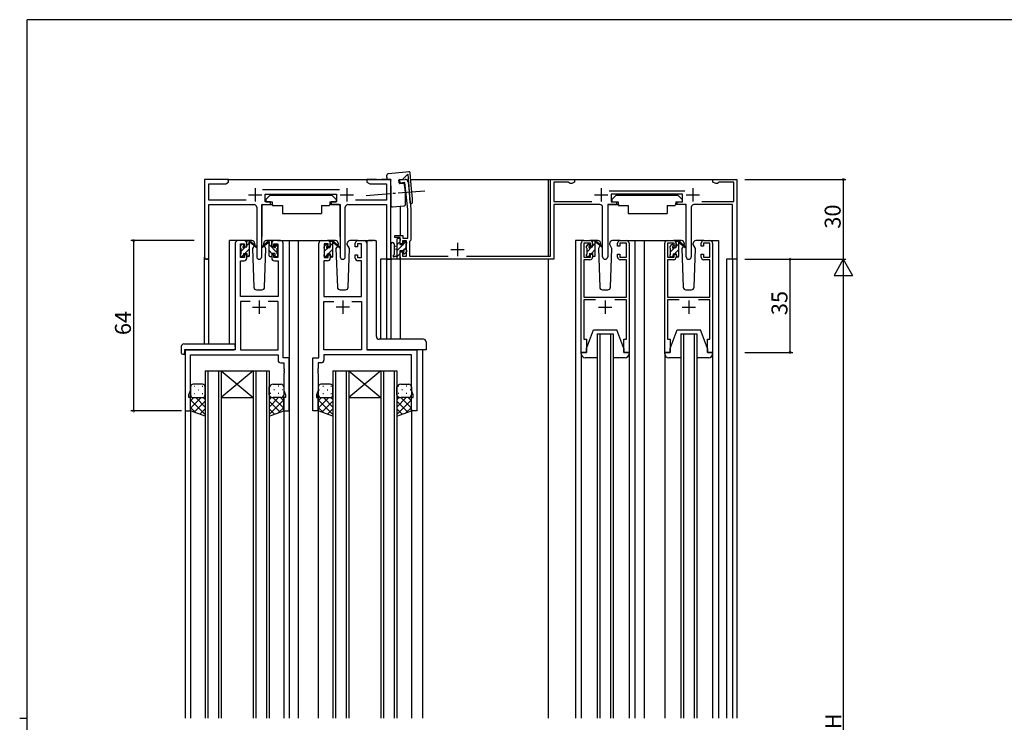
# Model space of a CAD drawing. Extents: x 0 to 793, y 0 to 564.
# Drawn here: x 0 to 370, y 297 to 561 of the extents above; entities that cross this region are included whole.
import ezdxf

# ---------------------------------------------------------------- set-up
doc = ezdxf.new("R2010")
doc.units = 0
doc.linetypes.add('YCENTER_1', pattern=[13, 10, -1, 1, -1])
for name, color, linetype in [('YKK_11', 7, 'CONTINUOUS'), ('YKK_12', 2, 'CONTINUOUS'), ('YKK_13', 4, 'CONTINUOUS'), ('YKK_D', 6, 'CONTINUOUS'), ('YKK_ZWAK', 7, 'CONTINUOUS')]:
    doc.layers.add(name, color=color, linetype=linetype)
doc.styles.get("Standard").update_dxf_attribs({"font": 'ROMANS.SHX', "bigfont": 'EXTFONT.SHX'})

# ---------------------------------------------------------------- blocks, each defined once
blk = doc.blocks.new('A201')
at = {"layer": 'YKK_ZWAK', "color": 254, "linetype": 'Continuous'}
for p, q in [((571, 410), (21, 410)), ((21, 35), (21, 410)), ((19, 222.5), (21, 222.5))]:
    blk.add_line(p, q, dxfattribs=at)

msp = doc.modelspace()

# ---------------------------------------------------------------- linework, layer by layer
at = {"layer": 'YKK_11', "color": 0, "linetype": 'ByBlock', "lineweight": -2}
for p, q in [((78.5, 501.4), (69.5, 501.4)), ((69.5, 501.4), (69.5, 472.21)), ((71.13, 493.53), (71.13, 499.77)), ((71.13, 499.77), (77.41, 499.77)), ((77.41, 499.77), (78.5, 500.4)), ((78.5, 500.4), (78.5, 501.4)), ((134.04, 501.4), (130.5, 501.4)), ((130.5, 501.4), (130.5, 500.4)), ((130.5, 500.4), (131.59, 499.77)), ((131.59, 499.77), (137.87, 499.77)), ((134.23, 501.28), (134.04, 501.4)), ((134.77, 501.28), (134.23, 501.28)), ((134.96, 501.4), (134.77, 501.28)), ((135.04, 501.4), (134.96, 501.4)), ((135.23, 501.28), (135.04, 501.4)), ((135.77, 501.28), (135.23, 501.28)), ((135.96, 501.4), (135.77, 501.28)), ((139.5, 501.4), (135.96, 501.4)), ((137.87, 499.77), (137.87, 493.53)), ((139.5, 471.4), (139.5, 501.4)), ((142.83, 501.18), (144.82, 501.39)), ((142.95, 499.99), (142.83, 501.18)), ((144.74, 500.18), (142.95, 499.99)), ((145.8, 490.13), (144.74, 500.18)), ((145.92, 500.5), (147, 490.2)), ((199.5, 472.6), (199.5, 501.4)), ((199.5, 501.4), (208.5, 501.4)), ((206.2, 500.4), (200.7, 500.4)), ((200.7, 500.4), (200.7, 493.1)), ((206.5, 500.1), (206.2, 500.4)), ((206.8, 499.8), (206.5, 500.1)), ((207.46, 499.8), (206.8, 499.8)), ((208.5, 500.4), (207.46, 499.8)), ((208.5, 501.4), (208.5, 500.4)), ((260.5, 500.4), (260.5, 501.4)), ((260.5, 501.4), (269.5, 501.4)), ((261.54, 499.8), (260.5, 500.4)), ((262.2, 499.8), (261.54, 499.8)), ((262.5, 500.1), (262.2, 499.8)), ((262.8, 500.4), (262.5, 500.1)), ((268.3, 500.4), (262.8, 500.4)), ((268.3, 493.1), (268.3, 500.4)), ((269.5, 501.4), (269.5, 471.4)), ((120.2, 497.53), (91.19, 497.53)), ((92.3, 492.9), (92.3, 495.9)), ((92.3, 495.9), (119.1, 495.9)), ((119.1, 495.9), (119.1, 492.9)), ((221.5, 497.1), (249.9, 497.1)), ((249.1, 495.9), (222.3, 495.9)), ((222.3, 495.9), (222.3, 492.9)), ((249.1, 492.9), (249.1, 495.9)), ((85.15, 493.53), (71.13, 493.53)), ((94.3, 492.9), (92.3, 492.9)), ((94.3, 491.9), (94.3, 492.9)), ((119.1, 492.9), (117.1, 492.9)), ((117.1, 492.9), (117.1, 491.9)), ((137.87, 493.53), (126.25, 493.53)), ((200.7, 493.1), (215.04, 493.1)), ((222.3, 492.9), (224.3, 492.9)), ((224.3, 492.9), (224.3, 491.9)), ((247.1, 491.9), (247.1, 492.9)), ((247.1, 492.9), (249.1, 492.9)), ((256.36, 493.1), (268.3, 493.1)), ((71.13, 472.21), (71.13, 491.9)), ((71.13, 491.9), (88.05, 491.9)), ((89.05, 490.9), (89.05, 472.35)), ((90.95, 472.35), (90.95, 491.9)), ((90.95, 491.9), (94.3, 491.9)), ((117.1, 491.9), (120.45, 491.9)), ((120.45, 491.9), (120.45, 472.35)), ((122.35, 472.35), (122.35, 490.9)), ((123.35, 491.9), (137.87, 491.9)), ((137.87, 491.9), (137.87, 471.4)), ((145.8, 479.3), (145.8, 490.13)), ((147, 490.2), (147, 478.6)), ((218.05, 491.9), (200.7, 491.9)), ((200.7, 491.9), (200.7, 471.4)), ((219.05, 472.35), (219.05, 490.9)), ((224.3, 491.9), (220.95, 491.9)), ((220.95, 491.9), (220.95, 472.35)), ((250.45, 491.9), (247.1, 491.9)), ((250.45, 472.35), (250.45, 491.9)), ((252.35, 490.9), (252.35, 472.35)), ((267.9, 491.9), (253.35, 491.9)), ((267.9, 471.4), (267.9, 491.9)), ((81, 477.4), (81, 437.4)), ((84.3, 478.4), (82, 478.4)), ((85.3, 476.1), (85.3, 477.4)), ((94.7, 477.4), (94.7, 476.1)), ((98, 478.4), (95.7, 478.4)), ((99, 434.4), (99, 477.4)), ((112.4, 434.4), (112.4, 477.4)), ((113.4, 478.4), (115.7, 478.4)), ((116.7, 477.4), (116.7, 476.1)), ((126.1, 476.1), (126.1, 477.4)), ((127.1, 478.4), (129.4, 478.4)), ((130.4, 477.4), (130.4, 437.4)), ((141, 479.5), (141, 480.3)), ((141, 480.3), (144, 480.3)), ((143, 479.5), (141, 479.5)), ((143, 477.2), (143, 479.5)), ((145.3, 478.3), (143.8, 478.3)), ((143.8, 478.3), (143.8, 477.2)), ((144, 480.3), (144, 479.3)), ((144, 479.3), (145.8, 479.3)), ((145.3, 472.6), (145.3, 478.3)), ((146.7, 478.3), (146.5, 478.1)), ((146.5, 478.1), (146.5, 472.6)), ((147, 478.6), (146.7, 478.3)), ((211, 436.4), (211, 477.4)), ((212, 478.4), (214.3, 478.4)), ((214.5, 477.4), (212, 477.4)), ((212, 477.4), (212, 472.2)), ((214.5, 476.3), (214.5, 477.4)), ((215.3, 477.4), (215.3, 476.3)), ((224.7, 476.3), (224.7, 477.4)), ((228, 477.4), (225.5, 477.4)), ((225.5, 477.4), (225.5, 476.3)), ((225.7, 478.4), (228, 478.4)), ((228, 472.2), (228, 477.4)), ((229, 477.4), (229, 436.4)), ((242.4, 436.4), (242.4, 477.4)), ((243.4, 478.4), (245.7, 478.4)), ((245.9, 477.4), (243.4, 477.4)), ((243.4, 477.4), (243.4, 472.2)), ((245.9, 476.3), (245.9, 477.4)), ((246.7, 477.4), (246.7, 476.3)), ((256.1, 476.3), (256.1, 477.4)), ((259.4, 477.4), (256.9, 477.4)), ((256.9, 477.4), (256.9, 476.3)), ((257.1, 478.4), (259.4, 478.4)), ((259.4, 472.2), (259.4, 477.4)), ((260.4, 477.4), (260.4, 436.4)), ((83, 472), (83, 477.2)), ((83, 477.2), (84.5, 477.2)), ((84.5, 477.2), (84.5, 476.1)), ((84.5, 476.1), (85.3, 476.1)), ((94.7, 476.1), (95.5, 476.1)), ((95.5, 476.1), (95.5, 477.2)), ((95.5, 477.2), (97, 477.2)), ((97, 477.2), (97, 472)), ((115.9, 477.2), (114.4, 477.2)), ((114.4, 477.2), (114.4, 472)), ((115.9, 476.1), (115.9, 477.2)), ((116.7, 476.1), (115.9, 476.1)), ((126.9, 476.1), (126.1, 476.1)), ((128.4, 477.2), (126.9, 477.2)), ((126.9, 477.2), (126.9, 476.1)), ((128.4, 472), (128.4, 477.2)), ((143.8, 477.2), (143, 477.2)), ((143, 471.4), (143, 474.2)), ((143, 474.2), (143.8, 474.2)), ((143.8, 474.2), (143.8, 472.6)), ((215.3, 476.3), (214.5, 476.3)), ((225.5, 476.3), (224.7, 476.3)), ((246.7, 476.3), (245.9, 476.3)), ((256.9, 476.3), (256.1, 476.3)), ((82.93, 457.4), (82.93, 470.8)), ((82.93, 470.8), (84.3, 470.8)), ((84.5, 472), (83, 472)), ((85.3, 473.1), (84.5, 473.1)), ((84.5, 473.1), (84.5, 472)), ((85.3, 471.8), (85.3, 473.1)), ((95.5, 473.1), (94.7, 473.1)), ((94.7, 473.1), (94.7, 471.8)), ((95.5, 472), (95.5, 473.1)), ((97, 472), (95.5, 472)), ((95.7, 470.8), (97.07, 470.8)), ((97.07, 470.8), (97.07, 457.4)), ((115.7, 470.8), (114.33, 470.8)), ((114.33, 470.8), (114.33, 457.4)), ((114.4, 472), (115.9, 472)), ((115.9, 472), (115.9, 473.1)), ((115.9, 473.1), (116.7, 473.1)), ((116.7, 473.1), (116.7, 471.8)), ((126.1, 471.8), (126.1, 473.1)), ((126.1, 473.1), (126.9, 473.1)), ((126.9, 473.1), (126.9, 472)), ((126.9, 472), (128.4, 472)), ((128.47, 470.8), (127.1, 470.8)), ((128.47, 457.4), (128.47, 470.8)), ((137.87, 471.4), (139.5, 471.4)), ((200.7, 471.4), (143, 471.4)), ((143.8, 472.6), (145.3, 472.6)), ((146.5, 472.6), (161.04, 472.6)), ((167.96, 472.6), (199.5, 472.6)), ((212, 472.2), (214.5, 472.2)), ((214.3, 471.2), (212, 471.2)), ((212, 471.2), (212, 457.2)), ((214.5, 472.2), (214.5, 473.3)), ((214.5, 473.3), (215.3, 473.3)), ((215.3, 473.3), (215.3, 472.2)), ((224.7, 472.2), (224.7, 473.3)), ((224.7, 473.3), (225.5, 473.3)), ((225.5, 473.3), (225.5, 472.2)), ((225.5, 472.2), (228, 472.2)), ((228, 471.2), (225.7, 471.2)), ((228, 457.2), (228, 471.2)), ((243.4, 472.2), (245.9, 472.2)), ((245.7, 471.2), (243.4, 471.2)), ((243.4, 471.2), (243.4, 457.2)), ((245.9, 472.2), (245.9, 473.3)), ((245.9, 473.3), (246.7, 473.3)), ((246.7, 473.3), (246.7, 472.2)), ((256.1, 472.2), (256.1, 473.3)), ((256.1, 473.3), (256.9, 473.3)), ((256.9, 473.3), (256.9, 472.2)), ((256.9, 472.2), (259.4, 472.2)), ((259.4, 471.2), (257.1, 471.2)), ((259.4, 457.2), (259.4, 471.2)), ((269.5, 471.4), (267.9, 471.4)), ((97.07, 457.4), (82.93, 457.4)), ((86.65, 455.47), (82.93, 455.47)), ((82.93, 455.47), (82.93, 437.4)), ((86.65, 455.47), (82.93, 455.47)), ((97.07, 455.47), (93.35, 455.47)), ((97.07, 437.4), (97.07, 455.47)), ((114.33, 457.4), (128.47, 457.4)), ((114.33, 437.4), (114.33, 455.47)), ((114.33, 455.47), (118.05, 455.47)), ((124.75, 455.47), (128.47, 455.47)), ((124.75, 455.47), (128.47, 455.47)), ((128.47, 455.47), (128.47, 437.4)), ((212, 457.2), (228, 457.2)), ((216.37, 456.2), (212, 456.2)), ((212, 456.2), (212, 441.4)), ((228, 456.2), (223.63, 456.2)), ((228, 441.4), (228, 456.2)), ((243.4, 457.2), (259.4, 457.2)), ((247.77, 456.2), (243.4, 456.2)), ((243.4, 456.2), (243.4, 441.4)), ((259.4, 456.2), (255.03, 456.2)), ((259.4, 441.4), (259.4, 456.2)), ((212, 441.4), (213, 441.4)), ((213, 441.4), (213, 436.4)), ((227, 436.4), (227, 441.4)), ((227, 441.4), (228, 441.4)), ((243.4, 441.4), (244.4, 441.4)), ((244.4, 441.4), (244.4, 436.4)), ((258.4, 436.4), (258.4, 441.4)), ((258.4, 441.4), (259.4, 441.4)), ((81, 437.4), (62.2, 437.4)), ((62.2, 437.4), (62.2, 414.4)), ((82.93, 437.4), (97.07, 437.4)), ((128.47, 437.4), (114.33, 437.4)), ((130.4, 437.4), (149.2, 437.4)), ((149.2, 437.4), (149.2, 414.4)), ((64.13, 422.13), (64.13, 435.47)), ((64.13, 435.47), (97.07, 435.47)), ((97.07, 435.47), (97.07, 433.47)), ((101.2, 434.4), (99, 434.4)), ((101.2, 414.4), (101.2, 434.4)), ((110.2, 414.4), (110.2, 434.4)), ((110.2, 434.4), (112.4, 434.4)), ((147.27, 435.47), (114.33, 435.47)), ((114.33, 435.47), (114.33, 433.47)), ((147.27, 422.13), (147.27, 435.47)), ((213, 436.4), (211, 436.4)), ((229, 436.4), (227, 436.4)), ((244.4, 436.4), (242.4, 436.4)), ((260.4, 436.4), (258.4, 436.4)), ((98.07, 432.47), (99.27, 432.47)), ((99.27, 432.47), (99.27, 430.36)), ((99.27, 430.36), (99.39, 430.17)), ((99.39, 429.62), (99.27, 429.44)), ((99.27, 429.44), (99.27, 429.36)), ((99.27, 429.36), (99.39, 429.17)), ((99.39, 430.17), (99.39, 429.62)), ((112.13, 430.36), (112.01, 430.17)), ((112.01, 430.17), (112.01, 429.62)), ((112.01, 429.62), (112.13, 429.44)), ((112.13, 429.36), (112.01, 429.17)), ((113.33, 432.47), (112.13, 432.47)), ((112.13, 432.47), (112.13, 430.36)), ((112.13, 429.44), (112.13, 429.36)), ((99.39, 428.62), (99.27, 428.44)), ((99.27, 428.44), (99.27, 422.13)), ((99.39, 429.17), (99.39, 428.62)), ((112.01, 429.17), (112.01, 428.62)), ((112.01, 428.62), (112.13, 428.44)), ((112.13, 428.44), (112.13, 422.13)), ((63.5, 420.4), (64.13, 422.13)), ((99.27, 422.13), (99.9, 420.4)), ((112.13, 422.13), (111.5, 420.4)), ((147.9, 420.4), (147.27, 422.13)), ((63.5, 419.4), (63.5, 420.4)), ((64.2, 419.4), (63.5, 419.4)), ((64.2, 414.4), (64.2, 419.4)), ((99.9, 419.4), (99.2, 419.4)), ((99.2, 419.4), (99.2, 414.4)), ((99.9, 420.4), (99.9, 419.4)), ((111.5, 420.4), (111.5, 419.4)), ((111.5, 419.4), (112.2, 419.4)), ((112.2, 419.4), (112.2, 414.4)), ((147.2, 414.4), (147.2, 419.4)), ((147.2, 419.4), (147.9, 419.4)), ((147.9, 419.4), (147.9, 420.4)), ((62.2, 414.4), (64.2, 414.4)), ((99.2, 414.4), (101.2, 414.4)), ((112.2, 414.4), (110.2, 414.4)), ((149.2, 414.4), (147.2, 414.4))]:
    msp.add_line(p, q, dxfattribs=at)
at = {"layer": 'YKK_11', "color": 2}
for p, q in [((88.5, 498.1), (88.5, 493.1)), ((122.9, 498.1), (122.9, 493.1)), ((218.5, 498.1), (218.5, 493.1)), ((252.9, 498.1), (252.9, 493.1)), ((86, 495.6), (91, 495.6)), ((120.4, 495.6), (125.4, 495.6)), ((216, 495.6), (221, 495.6)), ((250.4, 495.6), (255.4, 495.6)), ((164.5, 477.6), (164.5, 472.6)), ((162, 475.1), (167, 475.1)), ((90, 455.9), (90, 450.9)), ((121.4, 455.9), (121.4, 450.9)), ((220, 455.9), (220, 450.9)), ((251.4, 455.9), (251.4, 450.9)), ((87.5, 453.4), (92.5, 453.4)), ((123.9, 453.4), (118.9, 453.4)), ((217.5, 453.4), (222.5, 453.4)), ((248.9, 453.4), (253.9, 453.4))]:
    msp.add_line(p, q, dxfattribs=at)
at = {"layer": 'YKK_11', "color": 0, "linetype": 'ByBlock', "lineweight": -2}
for centre, radius, start, end in [((144.92, 500.4), 1, 6, 96), ((88.05, 490.9), 1, 0, 90), ((123.35, 490.9), 1, 90, 180), ((218.05, 490.9), 1, 0, 90), ((253.35, 490.9), 1, 90, 180), ((82, 477.4), 1, 90, 180), ((84.3, 477.4), 1, 0, 90), ((95.7, 477.4), 1, 90, 180), ((98, 477.4), 1, 0, 90), ((113.4, 477.4), 1, 90, 180), ((115.7, 477.4), 1, 0, 90), ((127.1, 477.4), 1, 90, 180), ((129.4, 477.4), 1, 0, 90), ((212, 477.4), 1, 90, 180), ((214.3, 477.4), 1, 0, 90), ((225.7, 477.4), 1, 90, 180), ((228, 477.4), 1, 0, 90), ((243.4, 477.4), 1, 90, 180), ((245.7, 477.4), 1, 0, 90), ((257.1, 477.4), 1, 90, 180), ((259.4, 477.4), 1, 0, 90), ((70.31, 472.21), 0.815, 180, 0), ((84.3, 471.8), 1, 270, 360), ((90, 472.35), 0.95, 180, 0), ((95.7, 471.8), 1, 180, 270), ((115.7, 471.8), 1, 270, 360), ((121.4, 472.35), 0.95, 180, 0), ((127.1, 471.8), 1, 180, 270), ((214.3, 472.2), 1, 270, 360), ((220, 472.35), 0.95, 180, 0), ((225.7, 472.2), 1, 180, 270), ((245.7, 472.2), 1, 270, 360), ((251.4, 472.35), 0.95, 180, 0), ((257.1, 472.2), 1, 180, 270), ((98.07, 433.47), 1, 180, 270), ((113.33, 433.47), 1, 270, 360)]:
    msp.add_arc(centre, radius, start, end, dxfattribs=at)
at = {"layer": 'YKK_12'}
for p, q in [((78, 501.4), (139.5, 501.4)), ((146.98, 501.4), (269.5, 501.4)), ((198.6, 501.4), (198.6, 472.6)), ((269.5, 501.4), (269.5, 298.9)), ((143, 491.35), (143, 480.3)), ((78.8, 439.58), (78.8, 478.4)), ((82, 478.4), (78.8, 478.4)), ((96.85, 478.4), (103.6, 478.4)), ((101.2, 478.4), (101.2, 298.9)), ((103.6, 478.4), (113.4, 478.4)), ((104.7, 478.4), (104.7, 298.9)), ((129.4, 478.4), (132.6, 478.4)), ((212, 478.4), (208.8, 478.4)), ((208.8, 478.4), (208.8, 298.9)), ((226.85, 478.4), (234.7, 478.4)), ((231.2, 478.4), (231.2, 298.9)), ((234.7, 478.4), (243.4, 478.4)), ((234.7, 478.4), (234.7, 298.9)), ((259.4, 478.4), (262.6, 478.4)), ((262.6, 478.4), (262.6, 298.9)), ((69.5, 439.58), (69.5, 472.21)), ((71.15, 471.4), (69.5, 471.4)), ((71.13, 439.58), (71.13, 472.21)), ((135.6, 471.4), (135.6, 441.34)), ((139.5, 471.4), (135.6, 471.4)), ((137.87, 471.4), (137.87, 441.34)), ((139.5, 471.4), (139.5, 441.34)), ((143, 471.4), (143, 441.34)), ((198.6, 471.4), (198.6, 298.9)), ((269.5, 471.4), (265.6, 471.4)), ((265.6, 471.4), (265.6, 298.9)), ((267.9, 471.4), (267.9, 298.9)), ((217, 443.39), (217, 298.9)), ((218, 443.39), (218, 298.9)), ((222, 443.39), (222, 298.9)), ((223, 443.39), (223, 298.9)), ((248.4, 443.39), (248.4, 298.9)), ((249.4, 443.39), (249.4, 298.9)), ((253.4, 443.39), (253.4, 298.9)), ((254.4, 443.39), (254.4, 298.9)), ((62.2, 437.4), (62.2, 298.9)), ((65.3, 437.4), (62.8, 437.4)), ((146.1, 437.4), (148.6, 437.4)), ((151.4, 437.4), (151.4, 298.9)), ((69.7, 429.4), (69.7, 298.9)), ((70.7, 429.4), (70.7, 298.9)), ((74.7, 429.4), (74.7, 298.9)), ((75.7, 429.4), (75.7, 298.9)), ((87.7, 429.4), (87.7, 298.9)), ((88.7, 429.4), (88.7, 298.9)), ((92.7, 429.4), (92.7, 298.9)), ((93.7, 429.4), (93.7, 298.9)), ((117.7, 429.4), (117.7, 298.9)), ((118.7, 429.4), (118.7, 298.9)), ((122.7, 429.4), (122.7, 298.9)), ((123.7, 429.4), (123.7, 298.9)), ((135.7, 429.4), (135.7, 298.9)), ((136.7, 429.4), (136.7, 298.9)), ((140.7, 429.4), (140.7, 298.9)), ((141.7, 429.4), (141.7, 298.9)), ((64.2, 414.9), (64.2, 298.9)), ((99.2, 414.9), (99.2, 298.9)), ((112.2, 414.9), (112.2, 298.9)), ((147.2, 414.9), (147.2, 298.9))]:
    msp.add_line(p, q, dxfattribs=at)
at = {"layer": 'YKK_12', "linetype": 'Continuous'}
for p, q in [((217, 443.39), (223, 443.39)), ((248.4, 443.39), (254.4, 443.39)), ((69.7, 429.4), (75.7, 429.4)), ((75.7, 429.4), (87.7, 429.4)), ((75.7, 429.4), (87.7, 419.4)), ((87.7, 429.4), (75.7, 419.4)), ((87.7, 429.4), (93.7, 429.4)), ((117.7, 429.4), (123.7, 429.4)), ((123.7, 429.4), (135.7, 429.4)), ((123.7, 429.4), (135.7, 419.4)), ((135.7, 429.4), (123.7, 419.4)), ((135.7, 429.4), (141.7, 429.4)), ((75.7, 419.4), (87.7, 419.4)), ((123.7, 419.4), (135.7, 419.4))]:
    msp.add_line(p, q, dxfattribs=at)
at = {"layer": 'YKK_13', "linetype": 'Continuous'}
for p, q in [((145.17, 504.15), (138.45, 503.44)), ((143.94, 501.51), (145.82, 503.39)), ((146.24, 504.26), (145.17, 504.15)), ((145.82, 503.39), (146.18, 498.81)), ((147.16, 499.18), (146.79, 503.81)), ((138, 502.25), (138, 502.95)), ((138, 502.25), (138, 501.4)), ((138, 501.4), (139.5, 501.4)), ((139.5, 501.4), (139.5, 501.1)), ((139.5, 498.93), (139.5, 501.1)), ((142.57, 500.06), (142.46, 501.05)), ((142.73, 501.38), (143.94, 501.51)), ((143.97, 499.9), (142.9, 499.79)), ((144.54, 499.55), (144.19, 499.84)), ((139.5, 498.93), (139.5, 497.92)), ((139.5, 497.92), (139.5, 493.7)), ((144.71, 498.77), (144.65, 499.35)), ((144.96, 496.41), (144.71, 498.77)), ((144.96, 496.41), (144.97, 496.36)), ((144.97, 493.94), (144.97, 496.36)), ((146.18, 498.81), (146.54, 494.32)), ((147.56, 494.1), (147.16, 499.18)), ((139.5, 493.7), (139.5, 491.54)), ((144.97, 492.01), (144.97, 493.94)), ((146.54, 494.32), (146.66, 492.77)), ((147.65, 492.85), (147.56, 494.1)), ((140.05, 491.04), (144.52, 491.51))]:
    msp.add_line(p, q, dxfattribs=at)
at = {"layer": 'YKK_13', "linetype": 'YCENTER_1'}
msp.add_line((152.22, 496.99), (130.21, 495.25), dxfattribs=at)
at = {"layer": 'YKK_13'}
for p, q in [((94.1, 495.5), (92.5, 493.9)), ((92.5, 493.9), (92.5, 492.9)), ((92.5, 492.9), (94.9, 492.9)), ((94.1, 495.5), (117.3, 495.5)), ((94.9, 492.9), (94.9, 492.4)), ((94.9, 492.4), (95.04, 491.6)), ((116.5, 492.4), (116.36, 491.6)), ((116.5, 492.9), (118.9, 492.9)), ((116.5, 492.9), (116.5, 492.4)), ((117.3, 495.5), (118.9, 493.9)), ((118.9, 493.9), (118.9, 492.9)), ((224.1, 495.5), (222.5, 493.9)), ((222.5, 493.9), (222.5, 492.9)), ((222.5, 492.9), (224.9, 492.9)), ((224.1, 495.5), (247.3, 495.5)), ((224.9, 492.9), (224.9, 492.4)), ((224.9, 492.4), (225.04, 491.6)), ((246.5, 492.4), (246.36, 491.6)), ((246.5, 492.9), (248.9, 492.9)), ((246.5, 492.9), (246.5, 492.4)), ((247.3, 495.5), (248.9, 493.9)), ((248.9, 493.9), (248.9, 492.9)), ((91.05, 491.6), (91.05, 479.9)), ((91.35, 491.9), (94.99, 491.9)), ((95.04, 491.6), (98.7, 491.6)), ((98.7, 491.6), (98.7, 488.6)), ((98.7, 488.6), (113.36, 488.6)), ((113.36, 491.6), (116.36, 491.6)), ((113.36, 491.6), (113.36, 488.6)), ((120.05, 491.9), (116.41, 491.9)), ((120.35, 491.6), (120.35, 479.9)), ((221.05, 491.6), (221.05, 479.9)), ((221.35, 491.9), (224.99, 491.9)), ((225.04, 491.6), (228.7, 491.6)), ((228.7, 491.6), (228.7, 488.6)), ((228.7, 488.6), (243.36, 488.6)), ((243.36, 491.6), (246.36, 491.6)), ((243.36, 491.6), (243.36, 488.6)), ((250.05, 491.9), (246.41, 491.9)), ((250.35, 491.6), (250.35, 479.9)), ((87.29, 478.4), (84.3, 478.4)), ((85.3, 476), (85.3, 478.1)), ((85.3, 476.5), (86.26, 477.45)), ((85.6, 478.4), (86.39, 478.4)), ((86.3, 477.9), (86.3, 478.4)), ((86.3, 472.7), (86.3, 477.3)), ((86.58, 478.33), (88.77, 476.28)), ((88.73, 475.93), (86.59, 477.63)), ((88.29, 477.43), (88.3, 476.9)), ((93.42, 478.33), (91.23, 476.28)), ((91.27, 475.93), (93.41, 477.63)), ((91.7, 476.9), (91.71, 477.43)), ((95.7, 478.4), (92.71, 478.4)), ((94.4, 478.4), (93.61, 478.4)), ((93.7, 477.9), (93.7, 478.4)), ((93.7, 472.7), (93.7, 477.3)), ((94.68, 478.21), (94.52, 478.37)), ((94.7, 476), (94.7, 478.1)), ((118.69, 478.4), (115.7, 478.4)), ((116.7, 475.8), (116.7, 477.9)), ((116.7, 476.47), (117.57, 477.34)), ((117, 478.2), (117.79, 478.2)), ((117.7, 477.7), (117.7, 478.2)), ((117.98, 478.13), (120.17, 476.08)), ((120.13, 475.73), (117.99, 477.43)), ((119.69, 477.43), (119.7, 476.9)), ((123.1, 476.9), (123.11, 477.43)), ((127.1, 478.4), (124.11, 478.4)), ((130.4, 477.9), (130.4, 437.9)), ((130.87, 478.4), (130.94, 478.4)), ((130.94, 478.4), (131.09, 478.4)), ((133.33, 478.4), (131.09, 478.4)), ((133.33, 478.4), (133.55, 478.4)), ((133.55, 478.4), (133.55, 478.4)), ((134.05, 442.34), (134.05, 477.9)), ((141.8, 471.4), (141.8, 479)), ((141.8, 476.87), (142.8, 477.87)), ((141.86, 479.18), (141.92, 479.24)), ((142.1, 479.3), (142.7, 479.3)), ((142.8, 478.2), (142.8, 476.9)), ((143, 479), (143, 478.4)), ((144.2, 477.03), (145.2, 478.02)), ((144.2, 476.9), (144.2, 477.8)), ((144.5, 478.1), (145, 478.1)), ((145.3, 477.8), (145.3, 477.3)), ((217.29, 478.4), (214.3, 478.4)), ((215.3, 476), (215.3, 478.1)), ((215.6, 478.4), (216.39, 478.4)), ((216.3, 477.9), (216.3, 478.4)), ((216.3, 472.7), (216.3, 477.3)), ((216.58, 478.33), (218.77, 476.28)), ((218.73, 475.93), (216.59, 477.63)), ((218.29, 477.43), (218.3, 476.9)), ((221.7, 476.9), (221.71, 477.43)), ((225.7, 478.4), (222.71, 478.4)), ((248.69, 478.4), (245.7, 478.4)), ((246.7, 475.8), (246.7, 477.9)), ((247, 478.2), (247.79, 478.2)), ((247.7, 477.7), (247.7, 478.2)), ((247.98, 478.13), (250.17, 476.08)), ((250.13, 475.73), (247.99, 477.43)), ((249.69, 477.43), (249.7, 476.9)), ((253.1, 476.9), (253.11, 477.43)), ((257.1, 478.4), (254.11, 478.4)), ((83, 475.7), (83, 476.3)), ((83.09, 476.51), (83.59, 477.01)), ((83.2, 474.4), (84.8, 476)), ((83.2, 473.4), (83.2, 475.5)), ((84.1, 476.8), (84.1, 476.46)), ((84.1, 473.6), (84.1, 472.7)), ((84.1, 473.6), (85.3, 473.6)), ((84.56, 476), (85.3, 476)), ((84.64, 473.6), (86.3, 475.25)), ((85.3, 473.6), (85.3, 472.7)), ((88.06, 476.47), (87.46, 475.43)), ((87.46, 475.43), (87.97, 460.86)), ((88.3, 476.9), (88.24, 476.78)), ((92.54, 475.43), (91.7, 476.9)), ((92.54, 475.43), (92.02, 476.34)), ((92.03, 460.86), (92.54, 475.43)), ((96.8, 473.85), (93.7, 476.95)), ((94.8, 473.6), (93.7, 474.7)), ((95.44, 476), (94.7, 476)), ((94.7, 473.6), (94.7, 472.7)), ((95.9, 473.6), (94.7, 473.6)), ((95.9, 476.8), (95.9, 476.46)), ((95.9, 473.6), (95.9, 472.7)), ((97, 475.89), (95.94, 476.95)), ((96.91, 476.51), (96.41, 477.01)), ((96.8, 473.4), (96.8, 475.5)), ((97, 475.7), (97, 476.3)), ((114.4, 475.5), (114.4, 476.1)), ((114.49, 476.31), (114.99, 476.81)), ((114.6, 474.37), (116.03, 475.8)), ((114.6, 473.2), (114.6, 475.3)), ((115.5, 476.6), (115.5, 476.26)), ((115.87, 473.4), (117.7, 475.22)), ((115.96, 475.8), (116.7, 475.8)), ((117.7, 472.5), (117.7, 477.1)), ((119.38, 476.33), (118.86, 475.43)), ((118.86, 475.43), (119.37, 460.86)), ((119.7, 476.9), (119.56, 476.65)), ((123.94, 475.43), (123.1, 476.9)), ((123.94, 475.43), (123.42, 476.34)), ((123.43, 460.86), (123.94, 475.43)), ((139.5, 477.13), (139.5, 471.7)), ((140.7, 477.13), (140.7, 473.16)), ((141.8, 476.3), (140.95, 476.22)), ((141.8, 475.1), (140.95, 475.17)), ((141.8, 474.63), (144.07, 476.9)), ((142.8, 476.9), (144.2, 476.9)), ((143.74, 474.5), (142.8, 474.5)), ((142.8, 474.5), (142.8, 472.5)), ((144.16, 474.74), (145.1, 475.68)), ((144.2, 473.7), (144.2, 474.04)), ((145.21, 473.99), (144.71, 473.49)), ((145.1, 477.1), (145.1, 475)), ((145.3, 474.8), (145.3, 474.2)), ((213, 476.23), (213.86, 477.09)), ((213, 475.7), (213, 476.3)), ((213.09, 476.51), (213.59, 477.01)), ((213.2, 474.19), (215.01, 476)), ((213.2, 473.4), (213.2, 475.5)), ((214.1, 476.8), (214.1, 476.46)), ((214.1, 473.6), (214.1, 472.7)), ((214.1, 473.6), (215.3, 473.6)), ((214.56, 476), (215.3, 476)), ((214.86, 473.6), (216.3, 475.04)), ((215.3, 476.29), (216.3, 477.29)), ((215.3, 473.6), (215.3, 472.7)), ((218.06, 476.47), (217.46, 475.43)), ((217.46, 475.43), (217.97, 460.86)), ((218.3, 476.9), (218.24, 476.78)), ((222.54, 475.43), (221.7, 476.9)), ((222.03, 460.86), (222.54, 475.43)), ((244.4, 475.5), (244.4, 476.1)), ((244.43, 476.23), (245.07, 476.87)), ((244.49, 476.31), (244.99, 476.81)), ((244.6, 474.15), (246.24, 475.8)), ((244.6, 473.2), (244.6, 475.3)), ((245.5, 476.6), (245.5, 476.26)), ((245.96, 475.8), (246.7, 475.8)), ((246.09, 473.4), (247.7, 475.01)), ((246.7, 476.25), (247.67, 477.23)), ((247.7, 472.5), (247.7, 477.1)), ((249.38, 476.34), (248.86, 475.43)), ((248.86, 475.43), (249.37, 460.86)), ((249.7, 476.9), (249.56, 476.64)), ((253.94, 475.43), (253.1, 476.9)), ((253.94, 475.43), (253.42, 476.34)), ((253.43, 460.86), (253.94, 475.43)), ((83, 472.7), (83, 473.2)), ((83.8, 472.4), (83.3, 472.4)), ((83.44, 472.4), (84.1, 473.05)), ((86, 472.4), (85.6, 472.4)), ((85.69, 472.4), (86.3, 473.01)), ((94, 472.4), (94.4, 472.4)), ((96.2, 472.4), (96.7, 472.4)), ((97, 472.7), (97, 473.2)), ((114.4, 472.5), (114.4, 473)), ((114.68, 472.2), (115.5, 473.02)), ((115.2, 472.2), (114.7, 472.2)), ((115.5, 473.4), (115.5, 472.5)), ((115.5, 473.4), (116.7, 473.4)), ((116.7, 473.4), (116.7, 472.5)), ((116.93, 472.21), (117.7, 472.98)), ((117.4, 472.2), (117, 472.2)), ((142.7, 471.4), (139.8, 471.4)), ((141.12, 472.6), (141.8, 472.6)), ((141.8, 472.38), (142.8, 473.38)), ((143, 472.3), (143, 471.7)), ((213, 472.7), (213, 473.2)), ((213.8, 472.4), (213.3, 472.4)), ((213.66, 472.4), (214.1, 472.84)), ((216, 472.4), (215.6, 472.4)), ((215.9, 472.4), (216.3, 472.79)), ((244.4, 472.5), (244.4, 473)), ((245.2, 472.2), (244.7, 472.2)), ((244.89, 472.2), (245.5, 472.81)), ((245.5, 473.4), (245.5, 472.5)), ((245.5, 473.4), (246.7, 473.4)), ((246.7, 473.4), (246.7, 472.5)), ((247.4, 472.2), (247, 472.2)), ((247.13, 472.2), (247.7, 472.76)), ((88.97, 459.9), (91.03, 459.9)), ((120.37, 459.9), (122.43, 459.9)), ((218.97, 459.9), (221.03, 459.9)), ((250.37, 459.9), (252.43, 459.9)), ((213, 437.9), (215.6, 444.9)), ((215.6, 444.9), (224.4, 444.9)), ((227, 437.9), (224.4, 444.9)), ((244.4, 437.9), (247, 444.9)), ((247, 444.9), (255.8, 444.9)), ((258.4, 437.9), (255.8, 444.9)), ((134.04, 442.34), (134.04, 442.34)), ((151.7, 441.34), (135.04, 441.34)), ((135.04, 441.34), (135.04, 441.34)), ((152.7, 440.34), (152.7, 437.4)), ((60.71, 438.58), (60.71, 436.21)), ((61.71, 439.58), (81, 439.58)), ((61.9, 437.1), (61.9, 436.21)), ((62.2, 437.4), (80.5, 437.4)), ((81, 438.58), (81, 439.58)), ((81, 438.58), (81, 437.9)), ((131.03, 437.4), (130.9, 437.4)), ((152.7, 437.4), (131.03, 437.4)), ((213, 436.4), (213, 437.9)), ((227, 437.9), (227, 436.4)), ((244.4, 436.4), (244.4, 437.9)), ((258.4, 437.9), (258.4, 436.4)), ((61.71, 435.71), (61.9, 435.71)), ((61.9, 435.71), (61.9, 436.21)), ((211, 435.9), (211, 436.4)), ((211, 436.4), (213, 436.4)), ((211, 435.81), (211, 298.9)), ((217, 434.4), (212.5, 434.4)), ((227.5, 434.4), (223, 434.4)), ((227, 436.4), (229, 436.4)), ((229, 436.4), (229, 435.9)), ((229, 435.81), (229, 298.9)), ((242.4, 435.9), (242.4, 436.4)), ((242.4, 436.4), (244.4, 436.4)), ((242.4, 435.81), (242.4, 298.9)), ((248.4, 434.4), (243.9, 434.4)), ((258.9, 434.4), (254.4, 434.4)), ((258.4, 436.4), (260.4, 436.4)), ((260.4, 436.4), (260.4, 435.9)), ((260.4, 435.81), (260.4, 298.9)), ((64.2, 423.4), (64.2, 420.4)), ((64.2, 422.32), (64.32, 422.32)), ((68.7, 424.4), (65.2, 424.4)), ((65.53, 423.73), (65.73, 423.73)), ((67.15, 422.32), (67.35, 422.32)), ((68.56, 423.73), (68.76, 423.73)), ((69.7, 420.4), (69.7, 423.4)), ((93.7, 420.4), (93.7, 423.4)), ((94.34, 423.73), (94.14, 423.73)), ((95.2, 424.4), (98.2, 424.4)), ((95.75, 422.32), (95.55, 422.32)), ((97.37, 423.73), (97.17, 423.73)), ((98.78, 422.32), (98.58, 422.32)), ((99.2, 423.4), (99.2, 420.4)), ((112.2, 423.4), (112.2, 420.4)), ((112.52, 422.32), (112.72, 422.32)), ((116.7, 424.4), (113.2, 424.4)), ((113.93, 423.73), (114.13, 423.73)), ((115.55, 422.32), (115.75, 422.32)), ((116.96, 423.73), (117.16, 423.73)), ((117.7, 420.4), (117.7, 423.4)), ((141.7, 420.4), (141.7, 423.4)), ((142.44, 423.73), (142.24, 423.73)), ((143.2, 424.4), (146.2, 424.4)), ((143.85, 422.32), (143.65, 422.32)), ((145.47, 423.73), (145.27, 423.73)), ((146.88, 422.32), (146.68, 422.32)), ((147.2, 423.4), (147.2, 420.4)), ((64.2, 414.4), (64.2, 420.4)), ((68.22, 419.4), (64.2, 415.38)), ((65.39, 419.4), (64.2, 418.21)), ((64.2, 418.53), (69.7, 413.03)), ((65.2, 419.4), (68.7, 419.4)), ((65.2, 419.4), (68.7, 419.4)), ((65.53, 420.9), (65.73, 420.9)), ((66.16, 419.4), (69.7, 415.86)), ((67.15, 419.49), (67.35, 419.49)), ((68.56, 420.9), (68.76, 420.9)), ((68.96, 419.43), (69.7, 418.69)), ((69.7, 420.4), (69.7, 412.4)), ((93.7, 420.4), (93.7, 412.4)), ((94.53, 419.52), (93.7, 418.69)), ((97.24, 419.4), (93.7, 415.86)), ((99.2, 418.53), (93.7, 413.03)), ((94.34, 420.9), (94.14, 420.9)), ((95.18, 419.4), (99.2, 415.38)), ((98.2, 419.4), (95.2, 419.4)), ((98.2, 419.4), (95.2, 419.4)), ((95.75, 419.49), (95.55, 419.49)), ((97.37, 420.9), (97.17, 420.9)), ((98.01, 419.4), (99.2, 418.21)), ((98.61, 419.49), (98.58, 419.49)), ((99.2, 414.4), (99.2, 420.4)), ((112.2, 414.4), (112.2, 420.4)), ((116.22, 419.4), (112.2, 415.38)), ((113.39, 419.4), (112.2, 418.21)), ((112.2, 418.53), (117.7, 413.03)), ((113.2, 419.4), (116.7, 419.4)), ((113.2, 419.4), (116.7, 419.4)), ((113.93, 420.9), (114.13, 420.9)), ((114.16, 419.4), (117.7, 415.86)), ((115.55, 419.49), (115.75, 419.49)), ((116.96, 420.9), (117.16, 420.9)), ((116.96, 419.43), (117.7, 418.69)), ((117.7, 420.4), (117.7, 412.4)), ((141.7, 420.4), (141.7, 412.4)), ((142.53, 419.52), (141.7, 418.69)), ((145.24, 419.4), (141.7, 415.86)), ((147.2, 418.53), (141.7, 413.03)), ((142.44, 420.9), (142.24, 420.9)), ((143.18, 419.4), (147.2, 415.38)), ((146.2, 419.4), (143.2, 419.4)), ((146.2, 419.4), (143.2, 419.4)), ((143.85, 419.49), (143.65, 419.49)), ((145.47, 420.9), (145.27, 420.9)), ((146.01, 419.4), (147.2, 418.21)), ((147.2, 414.4), (147.2, 420.4)), ((64.2, 415.7), (66.25, 413.65)), ((69.7, 412.4), (64.2, 414.4)), ((69.7, 418.05), (65.56, 413.9)), ((69.7, 415.22), (67.63, 413.15)), ((93.7, 418.05), (97.84, 413.9)), ((93.7, 415.22), (95.77, 413.15)), ((93.7, 412.4), (99.2, 414.4)), ((99.2, 415.7), (97.15, 413.65)), ((112.2, 415.7), (114.25, 413.65)), ((117.7, 412.4), (112.2, 414.4)), ((117.7, 418.05), (113.56, 413.9)), ((117.7, 415.22), (115.63, 413.15)), ((141.7, 418.05), (145.84, 413.9)), ((141.7, 415.22), (143.77, 413.15)), ((141.7, 412.4), (147.2, 414.4)), ((147.2, 415.7), (145.15, 413.65))]:
    msp.add_line(p, q, dxfattribs=at)
at = {"layer": 'YKK_13', "flags": 128}
for points in [[(130.43, 478.15), (130.42, 478.07), (130.4, 477.99), (130.4, 477.9)], [(130.87, 478.4), (130.78, 478.39), (130.7, 478.37), (130.62, 478.33), (130.55, 478.28), (130.49, 478.22), (130.43, 478.15)], [(130.4, 437.9), (130.41, 437.8), (130.44, 437.71), (130.48, 437.62), (130.55, 437.54), (130.62, 437.48), (130.71, 437.44), (130.8, 437.41), (130.9, 437.4)]]:
    msp.add_lwpolyline(points, dxfattribs=at)
at = {"layer": 'YKK_13', "linetype": 'Continuous'}
for centre, radius, start, end in [((138.5, 502.95), 0.5, 96, 180), ((146.29, 503.77), 0.5, 4.5, 96), ((142.76, 501.08), 0.3, 96, 186), ((142.87, 500.09), 0.3, 186, 276), ((144, 499.6), 0.3, 51, 96), ((144.36, 499.31), 0.3, 6, 51), ((147.16, 492.81), 0.5, 184.5, 274.5), ((147.16, 492.81), 0.5, 274.5, 4.5), ((140, 491.54), 0.5, 180, 276), ((144.47, 492.01), 0.5, 276, 0.0531)]:
    msp.add_arc(centre, radius, start, end, dxfattribs=at)
at = {"layer": 'YKK_13'}
for centre, radius, start, end in [((91.35, 491.6), 0.3, 90, 180), ((120.05, 491.6), 0.3, 359.9965, 89.9965), ((221.35, 491.6), 0.3, 90, 180), ((250.05, 491.6), 0.3, 359.9965, 89.9965), ((85.6, 478.1), 0.3, 90, 180), ((86.3, 477.7), 0.2, 20.8833, 233.1301), ((86, 477.3), 0.3, 0, 53.1301), ((86.39, 478.1), 0.3, 49.8974, 90), ((86.77, 477.88), 0.3, 200.8833, 234.62), ((87.29, 477.4), 1, 2, 90), ((92.71, 477.4), 1, 90, 178), ((93.23, 477.88), 0.3, 305.38, 339.1167), ((93.61, 478.1), 0.3, 90, 130.1026), ((93.7, 477.7), 0.2, 306.8699, 159.1167), ((94, 477.3), 0.3, 126.8699, 180), ((94.4, 478.1), 0.3, 0, 90), ((117, 477.9), 0.3, 90, 180), ((117.7, 477.5), 0.2, 20.8833, 233.1301), ((117.4, 477.1), 0.3, 0, 53.1301), ((117.79, 477.9), 0.3, 49.8974, 90), ((118.17, 477.68), 0.3, 200.8833, 234.62), ((118.69, 477.4), 1, 2, 90), ((124.11, 477.4), 1, 90, 178), ((133.55, 477.9), 0.5, 0, 90), ((140.1, 477.12), 0.6, 0.0402, 180.0402), ((142.1, 479), 0.3, 90, 180), ((142.7, 479), 0.3, 0, 90), ((142.8, 478.4), 0.2, 270, 0), ((144.5, 477.8), 0.3, 90, 180), ((145, 477.8), 0.3, 0, 90), ((145.1, 477.3), 0.2, 270, 0), ((215.6, 478.1), 0.3, 90, 180), ((216.3, 477.7), 0.2, 20.8833, 233.1301), ((216, 477.3), 0.3, 0, 53.1301), ((216.39, 478.1), 0.3, 49.8974, 90), ((216.77, 477.88), 0.3, 200.8833, 234.62), ((217.29, 477.4), 1, 2, 90), ((222.71, 477.4), 1, 90, 178), ((247, 477.9), 0.3, 90, 180), ((247.7, 477.5), 0.2, 20.8833, 233.1301), ((247.4, 477.1), 0.3, 0, 53.1301), ((247.79, 477.9), 0.3, 49.8974, 90), ((248.17, 477.68), 0.3, 200.8833, 234.62), ((248.69, 477.4), 1, 2, 90), ((254.11, 477.4), 1, 90, 178), ((83.3, 476.3), 0.3, 135, 180), ((83.2, 475.7), 0.2, 180, 270), ((83.8, 476.8), 0.3, 0, 135), ((84.1, 476), 0.25, 123.0557, 326.9443), ((83.8, 476.46), 0.3, 303.0557, 0), ((84.56, 475.7), 0.3, 90, 146.9443), ((88.85, 476.1), 0.2, 234.62, 114.62), ((91.15, 476.1), 0.2, 65.38, 305.38), ((95.44, 475.7), 0.3, 33.0557, 90), ((95.9, 476), 0.25, 213.0557, 56.9443), ((96.2, 476.8), 0.3, 45, 180), ((96.2, 476.46), 0.3, 180, 236.9443), ((96.8, 475.7), 0.2, 270, 0), ((96.7, 476.3), 0.3, 0, 45), ((114.7, 476.1), 0.3, 135, 180), ((114.6, 475.5), 0.2, 180, 270), ((115.2, 476.6), 0.3, 0, 135), ((115.5, 475.8), 0.25, 123.0557, 326.9443), ((115.2, 476.26), 0.3, 303.0557, 0), ((115.96, 475.5), 0.3, 90, 146.9443), ((120.25, 475.9), 0.2, 234.62, 114.62), ((141.37, 475.7), 0.669, 128.3914, 231.7039), ((143.74, 474.8), 0.3, 270, 326.9443), ((144.2, 474.5), 0.25, 303.0557, 146.9443), ((144.5, 474.04), 0.3, 123.0557, 180), ((144.5, 473.7), 0.3, 180, 315), ((145.1, 474.8), 0.2, 0, 90), ((145, 474.2), 0.3, 315, 0), ((213.3, 476.3), 0.3, 135, 180), ((213.2, 475.7), 0.2, 180, 270), ((213.8, 476.8), 0.3, 0, 135), ((214.1, 476), 0.25, 123.0557, 326.9443), ((213.8, 476.46), 0.3, 303.0557, 0), ((214.56, 475.7), 0.3, 90, 146.9443), ((218.85, 476.1), 0.2, 234.62, 114.62), ((244.7, 476.1), 0.3, 135, 180), ((244.6, 475.5), 0.2, 180, 270), ((245.2, 476.6), 0.3, 0, 135), ((245.5, 475.8), 0.25, 123.0557, 326.9443), ((245.2, 476.26), 0.3, 303.0557, 0), ((245.96, 475.5), 0.3, 90, 146.9443), ((250.25, 475.9), 0.2, 234.62, 114.62), ((83.2, 473.2), 0.2, 90, 180), ((83.3, 472.7), 0.3, 180, 270), ((83.8, 472.7), 0.3, 270, 0), ((85.6, 472.7), 0.3, 180, 270), ((86, 472.7), 0.3, 270, 0), ((94, 472.7), 0.3, 180, 270), ((94.4, 472.7), 0.3, 270, 0), ((96.2, 472.7), 0.3, 180, 270), ((96.7, 472.7), 0.3, 270, 0), ((96.8, 473.2), 0.2, 0, 90), ((114.6, 473), 0.2, 90, 180), ((114.7, 472.5), 0.3, 180, 270), ((115.2, 472.5), 0.3, 270, 0), ((117, 472.5), 0.3, 180, 270), ((117.4, 472.5), 0.3, 270, 0), ((139.8, 471.7), 0.3, 180, 270), ((140.6, 472.6), 0.3, 109.1898, 330), ((140.4, 473.16), 0.3, 289.1898, 0.0402), ((141.12, 472.3), 0.3, 90, 150), ((142.7, 471.7), 0.3, 270, 0), ((142.8, 472.3), 0.2, 0, 90), ((213.2, 473.2), 0.2, 90, 180), ((213.3, 472.7), 0.3, 180, 270), ((213.8, 472.7), 0.3, 270, 0), ((215.6, 472.7), 0.3, 180, 270), ((216, 472.7), 0.3, 270, 0), ((244.6, 473), 0.2, 90, 180), ((244.7, 472.5), 0.3, 180, 270), ((245.2, 472.5), 0.3, 270, 0), ((247, 472.5), 0.3, 180, 270), ((247.4, 472.5), 0.3, 270, 0), ((88.97, 460.9), 1, 182, 270), ((91.03, 460.9), 1, 270, 358), ((120.37, 460.9), 1, 182, 270), ((122.43, 460.9), 1, 270, 358), ((218.97, 460.9), 1, 182, 270), ((221.03, 460.9), 1, 270, 358), ((250.37, 460.9), 1, 182, 270), ((252.43, 460.9), 1, 270, 358), ((134.97, 442.32), 0.928, 178.6438, 226.5342), ((135.01, 442.25), 0.906, 222.1919, 272.3092), ((151.7, 440.34), 1, 0, 90), ((61.71, 438.58), 1, 90.0051, 180), ((62.2, 437.1), 0.3, 90, 180), ((80.5, 437.9), 0.5, 270, 0), ((61.14, 436.18), 0.427, 176.2506, 225.917), ((61.49, 436.85), 1.17, 236.6591, 281.2163), ((212.5, 435.9), 1.5, 180, 270), ((227.5, 435.9), 1.5, 270, 0), ((243.9, 435.9), 1.5, 180, 270), ((258.9, 435.9), 1.5, 270, 0), ((65.2, 423.4), 1, 90.0001, 180.0001), ((68.7, 423.4), 1, 0.0001, 90.0001), ((95.14, 422.86), 1.53, 87.6883, 159.6913), ((98.2, 423.4), 1, 359.9999, 89.9999), ((113.2, 423.4), 1, 90.0001, 180.0001), ((116.7, 423.4), 1, 0.0001, 90.0001), ((143.14, 422.86), 1.53, 87.6883, 159.6913), ((146.2, 423.4), 1, 359.9999, 89.9999), ((65.2, 420.4), 1, 180.0001, 270.0001), ((65.2, 420.4), 1, 180.0001, 270.0001), ((68.7, 420.4), 1, 270.0001, 0.0001), ((68.7, 420.4), 1, 270.0001, 0.0001), ((95.14, 420.93), 1.53, 200.3085, 272.3116), ((95.14, 420.93), 1.53, 200.3085, 272.3116), ((98.2, 420.4), 1, 269.9999, 359.9999), ((98.2, 420.4), 1, 269.9999, 359.9999), ((113.2, 420.4), 1, 180.0001, 270.0001), ((113.2, 420.4), 1, 180.0001, 270.0001), ((116.7, 420.4), 1, 270.0001, 0.0001), ((116.7, 420.4), 1, 270.0001, 0.0001), ((143.14, 420.93), 1.53, 200.3085, 272.3116), ((143.14, 420.93), 1.53, 200.3085, 272.3116), ((146.2, 420.4), 1, 269.9999, 359.9999), ((146.2, 420.4), 1, 269.9999, 359.9999)]:
    msp.add_arc(centre, radius, start, end, dxfattribs=at)
at = {"layer": 'YKK_D'}
for p, q in [((272.5, 501.4), (310.5, 501.4)), ((309.5, 501.4), (309.5, 471.4)), ((65.61, 478.4), (41.8, 478.4)), ((42.8, 478.4), (42.8, 414.4)), ((272.5, 471.4), (310.5, 471.4)), ((272.5, 471.4), (310.5, 471.4)), ((272.5, 471.4), (290.5, 471.4)), ((289.5, 436.4), (289.5, 471.4)), ((309.5, 464.4), (309.5, 128.4)), ((272.5, 436.4), (290.5, 436.4)), ((60.8, 414.4), (41.8, 414.4))]:
    msp.add_line(p, q, dxfattribs=at)
at = {"layer": 'YKK_D', "lineweight": -2}
for p, q in [((309.5, 471.4), (306, 465.33)), ((309.5, 471.4), (313, 465.33)), ((309.5, 471.4), (309.5, 459.27)), ((306, 465.33), (313, 465.33))]:
    msp.add_line(p, q, dxfattribs=at)
at = {"layer": 'YKK_D', "linetype": 'ByBlock', "const_width": 0.85}
for points in [[(309.5, 501.29, 1), (309.5, 501.5, 1)], [(42.8, 478.29, 1), (42.8, 478.5, 1)], [(289.5, 471.29, 1), (289.5, 471.5, 1)], [(289.5, 436.5, 1), (289.5, 436.29, 1)], [(42.8, 414.5, 1), (42.8, 414.29, 1)]]:
    msp.add_lwpolyline(points, format="xyb", close=True, dxfattribs=at)

# ---------------------------------------------------------------- block references
at = {"layer": 'YKK_ZWAK', "xscale": 1.4, "yscale": 1.4, "zscale": 1.4}
msp.add_blockref('A201', (-26.6, -12.6), dxfattribs=at)

# ---------------------------------------------------------------- texts
at = {"layer": 'YKK_D'}
for s, p in [('30', (308.5, 482.88)), ('35', (288.5, 450.38)), ('64', (41.8, 442.88)), ('H', (308.7, 294.8))]:
    msp.add_text(s, height=6, rotation=90, dxfattribs=at).set_placement(p)

doc.saveas('drawing.dxf')
